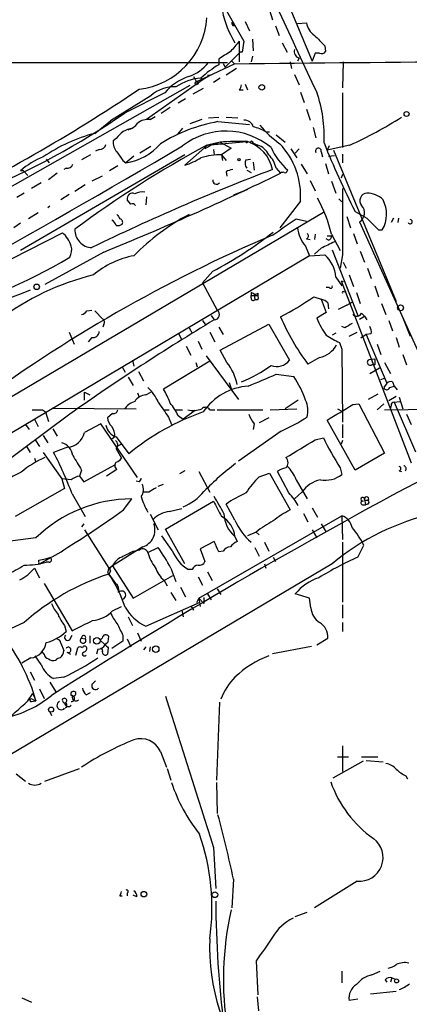
# Model space of a CAD drawing. Extents: x 2 to 888, y 3156 to 4015.
# Drawn here: x 611 to 656, y 3489 to 3602 of the extents above; entities that cross this region are included whole.
import ezdxf

# ---------------------------------------------------------------- set-up
doc = ezdxf.new("R2010")
doc.units = 0
doc.header["$MEASUREMENT"] = 0
doc.layers.add('MAIN', color=5, linetype='CONTINUOUS')

msp = doc.modelspace()

# ---------------------------------------------------------------- linework, layer by layer
at = {"layer": 'MAIN'}
for p, q in [((639.4027, 3609.2023), (644.5673, 3596.9257)), ((634.238, 3603.5297), (636.6933, 3599.2117)), ((639.6567, 3602.7677), (639.9953, 3601.667)), ((635.3387, 3601.413), (635.5927, 3600.9897)), ((636.8627, 3601.4977), (637.3707, 3600.397)), ((642.874, 3601.2437), (643.89, 3601.3283)), ((640.334, 3600.9897), (640.7573, 3599.889)), ((636.1853, 3599.2117), (636.1853, 3596.841)), ((636.6933, 3599.2117), (636.524, 3597.9417)), ((637.7093, 3599.4657), (637.794, 3598.111)), ((641.096, 3599.0423), (641.6887, 3597.9417)), ((636.27, 3597.9417), (634.5767, 3596.2483)), ((636.524, 3597.9417), (636.27, 3597.9417)), ((644.906, 3597.857), (644.5673, 3596.9257)), ((645.414, 3597.857), (644.906, 3597.857)), ((646.0067, 3598.7037), (646.0913, 3598.0263)), ((572.3467, 3596.7563), (634.8307, 3596.7563)), ((633.8147, 3597.1797), (633.8147, 3596.5023)), ((635.254, 3597.0103), (635.5927, 3596.6717)), ((637.7093, 3597.5183), (637.54, 3596.841)), ((642.0273, 3596.841), (642.1967, 3596.079)), ((643.0433, 3597.2643), (642.874, 3596.9257)), ((648.1233, 3596.841), (648.0387, 3593.8777)), ((635.5927, 3596.587), (631.2747, 3594.555)), ((634.3227, 3596.6717), (634.5767, 3596.2483)), ((635.8467, 3596.079), (634.6613, 3595.317)), ((632.0367, 3594.809), (625.5173, 3590.237)), ((630.936, 3595.1477), (631.2747, 3594.555)), ((631.7827, 3594.9783), (632.0367, 3594.809)), ((632.8833, 3595.317), (632.0367, 3594.809)), ((632.5447, 3595.317), (632.8833, 3595.317)), ((633.984, 3594.9783), (633.222, 3594.4703)), ((642.5353, 3595.4017), (643.0433, 3594.2163)), ((630.5127, 3594.1317), (605.7053, 3580.077)), ((632.0367, 3593.793), (630.8513, 3593.1157)), ((636.1853, 3593.6237), (636.6087, 3593.6237)), ((636.8627, 3594.301), (637.1167, 3593.6237)), ((643.2127, 3593.3697), (643.636, 3592.1843)), ((626.0253, 3592.9463), (621.3687, 3590.0677)), ((627.634, 3593.285), (623.062, 3590.999)), ((630.0047, 3592.6077), (629.158, 3592.0997)), ((648.0387, 3593.285), (648.0387, 3587.0197)), ((628.2267, 3591.5917), (627.2107, 3590.9143)), ((643.89, 3591.4223), (644.3133, 3590.1523)), ((619.5907, 3588.6283), (621.3687, 3590.0677)), ((625.9407, 3590.237), (626.5333, 3590.5757)), ((631.8673, 3590.237), (630.5127, 3589.729)), ((632.6293, 3590.4063), (633.8147, 3590.491)), ((633.73, 3589.983), (637.3707, 3589.6443)), ((634.6613, 3590.491), (636.016, 3590.4063)), ((629.666, 3589.221), (629.0733, 3588.5437)), ((639.2333, 3588.7977), (639.6567, 3588.7977)), ((644.652, 3589.3057), (644.9907, 3588.1203)), ((622.046, 3588.0357), (621.7073, 3587.7817)), ((632.46, 3587.2737), (637.032, 3587.697)), ((640.4187, 3588.459), (641.4347, 3587.6123)), ((620.0987, 3586.7657), (619.6753, 3586.5963)), ((626.0253, 3587.1043), (624.7553, 3586.3423)), ((632.5447, 3587.2737), (629.92, 3584.9877)), ((633.222, 3587.443), (632.206, 3586.8503)), ((633.984, 3587.6123), (632.5447, 3587.2737)), ((633.222, 3587.443), (634.3227, 3587.443)), ((633.222, 3586.7657), (633.3067, 3586.173)), ((633.984, 3587.6123), (635.254, 3586.935)), ((635.254, 3586.935), (634.1533, 3586.173)), ((637.7093, 3587.5277), (638.302, 3587.2737)), ((642.112, 3586.8503), (642.7893, 3585.8343)), ((643.0433, 3586.8503), (642.62, 3586.3423)), ((648.8853, 3587.2737), (646.2607, 3586.681)), ((646.5147, 3587.189), (646.2607, 3586.681)), ((647.0227, 3586.681), (654.2193, 3569.3243)), ((629.92, 3586.173), (611.0393, 3575.1663)), ((614.0027, 3585.665), (614.3413, 3585.2417)), ((619.0827, 3586.173), (618.0667, 3585.5803)), ((622.808, 3585.4957), (623.1467, 3585.2417)), ((624.078, 3586.0037), (623.1467, 3585.2417)), ((634.1533, 3586.173), (634.238, 3585.4957)), ((634.1533, 3586.173), (634.6613, 3585.4957)), ((636.9473, 3585.5803), (637.4553, 3585.665)), ((645.5833, 3586.5117), (645.7527, 3585.919)), ((646.43, 3586.0037), (647.1073, 3586.0883)), ((648.0387, 3586.2577), (648.0387, 3585.2417)), ((611.378, 3584.3103), (611.0393, 3584.3103)), ((611.378, 3584.3103), (611.886, 3583.8023)), ((616.2887, 3584.649), (616.0347, 3584.4797)), ((622.2153, 3584.903), (621.284, 3584.3103)), ((637.032, 3584.395), (637.54, 3584.141)), ((637.794, 3585.3263), (637.8787, 3584.395)), ((640.4187, 3584.649), (640.9267, 3584.0563)), ((641.6887, 3584.3103), (641.7733, 3584.395)), ((643.2973, 3585.0723), (643.9747, 3583.9717)), ((646.0913, 3585.157), (646.43, 3583.9717)), ((615.2727, 3584.0563), (614.2567, 3583.2943)), ((620.4373, 3583.7177), (619.252, 3583.125)), ((634.6613, 3584.2257), (634.746, 3583.7177)), ((644.3133, 3583.2097), (644.906, 3582.0243)), ((648.0387, 3583.887), (647.8693, 3583.4637)), ((613.41, 3582.9557), (612.3093, 3582.2783)), ((618.49, 3582.7017), (617.3047, 3581.9397)), ((637.1167, 3582.1937), (635.508, 3581.5163)), ((637.1167, 3582.1937), (636.016, 3581.6857)), ((646.7687, 3583.125), (647.2767, 3581.7703)), ((611.4627, 3581.7703), (610.616, 3581.2623)), ((616.6273, 3581.601), (615.696, 3581.0083)), ((623.7393, 3580.5003), (623.316, 3581.0083)), ((625.5173, 3581.347), (625.4327, 3580.4157)), ((647.6153, 3581.093), (647.954, 3580.7543)), ((614.426, 3580.2463), (614.172, 3580.077)), ((643.2127, 3580.839), (640.842, 3577.791)), ((596.3073, 3550.2743), (645.8373, 3579.569)), ((613.0713, 3579.4843), (611.9707, 3578.807)), ((642.7047, 3578.807), (643.89, 3578.553)), ((648.5467, 3579.061), (648.97, 3577.791)), ((649.478, 3579.6537), (650.8327, 3578.8917)), ((653.8807, 3578.8917), (653.6267, 3578.3837)), ((654.4733, 3578.8917), (654.3887, 3578.3837)), ((611.0393, 3578.299), (610.2773, 3577.791)), ((649.986, 3578.4683), (659.384, 3557.6403)), ((652.1873, 3577.537), (652.6107, 3577.537)), ((610.108, 3574.235), (615.8653, 3577.1983)), ((643.89, 3576.521), (644.3133, 3576.4363)), ((644.906, 3577.029), (644.8213, 3576.4363)), ((646.43, 3576.3517), (646.176, 3576.521)), ((646.2607, 3576.8597), (646.7687, 3576.8597)), ((646.7687, 3577.029), (647.7847, 3575.1663)), ((649.3087, 3577.1137), (649.732, 3575.9283)), ((643.8053, 3575.6743), (644.2287, 3574.5737)), ((645.5833, 3575.4203), (644.8213, 3574.743)), ((646.8533, 3575.251), (649.8167, 3567.7157)), ((644.2287, 3574.5737), (589.534, 3542.0617)), ((620.6067, 3574.997), (613.8333, 3571.2717)), ((644.2287, 3574.5737), (646.0067, 3574.6583)), ((648.0387, 3574.6583), (647.7847, 3573.1343)), ((650.0707, 3575.0817), (650.5787, 3573.8117)), ((648.1233, 3573.8117), (648.462, 3573.1343)), ((650.9173, 3573.1343), (651.3407, 3571.949)), ((633.1373, 3572.7957), (631.952, 3571.441)), ((647.2767, 3572.1183), (647.954, 3571.1023)), ((648.8007, 3572.3723), (649.3087, 3571.0177)), ((631.952, 3571.441), (633.6453, 3568.3083)), ((646.5147, 3570.933), (646.176, 3570.933)), ((647.8693, 3571.695), (648.1233, 3571.6103)), ((647.8693, 3571.695), (655.9127, 3550.7823)), ((651.764, 3571.1023), (652.1873, 3569.8323)), ((637.54, 3570.3403), (637.54, 3570.0017)), ((637.54, 3569.7477), (637.54, 3570.0017)), ((637.54, 3570.0017), (638.302, 3570.0017)), ((637.8787, 3570.171), (637.9633, 3569.4937)), ((638.302, 3570.2557), (638.302, 3570.0017)), ((644.7367, 3569.8323), (645.5833, 3569.5783)), ((645.5833, 3569.5783), (646.176, 3568.0543)), ((648.208, 3570.425), (648.462, 3570.5097)), ((649.6473, 3570.3403), (650.0707, 3569.0703)), ((638.302, 3569.4937), (637.9633, 3569.4937)), ((646.3453, 3569.155), (646.43, 3568.4777)), ((648.5467, 3568.901), (647.5307, 3568.393)), ((648.5467, 3568.901), (649.1393, 3569.2397)), ((652.526, 3569.0703), (653.034, 3567.8003)), ((618.6593, 3568.2237), (619.252, 3568.3083)), ((619.5907, 3568.2237), (620.522, 3567.2923)), ((632.968, 3567.7157), (633.3067, 3567.2077)), ((646.176, 3568.0543), (645.0753, 3567.377)), ((649.986, 3567.2923), (650.5787, 3567.631)), ((650.24, 3567.9697), (650.5787, 3567.631)), ((650.5787, 3567.631), (650.8327, 3567.2077)), ((654.8967, 3567.631), (655.828, 3565.345)), ((620.6067, 3566.6997), (620.522, 3566.361)), ((630.428, 3566.2763), (630.7667, 3565.6837)), ((631.952, 3567.123), (632.2907, 3566.615)), ((633.8147, 3566.361), (634.3227, 3565.5143)), ((633.984, 3563.7363), (639.572, 3566.6997)), ((639.572, 3566.6997), (641.9427, 3562.551)), ((648.2927, 3566.2763), (647.954, 3566.4457)), ((653.3727, 3567.123), (653.796, 3565.9377)), ((616.6273, 3565.7683), (617.22, 3564.4137)), ((619.252, 3565.1757), (618.8287, 3564.6677)), ((629.2427, 3565.599), (629.4967, 3565.0063)), ((632.7987, 3565.7683), (633.3913, 3564.6677)), ((647.2767, 3565.6837), (646.8533, 3565.4297)), ((648.8007, 3565.345), (649.732, 3565.7683)), ((650.748, 3565.5143), (650.1553, 3565.091)), ((651.3407, 3565.599), (650.748, 3565.5143)), ((650.748, 3565.5143), (653.1187, 3559.9263)), ((654.2193, 3565.1757), (654.558, 3564.075)), ((630.0893, 3564.1597), (630.5973, 3563.1437)), ((631.444, 3564.7523), (631.8673, 3563.821)), ((647.7, 3564.583), (647.954, 3563.821)), ((652.018, 3564.4137), (652.4413, 3563.2283)), ((632.3753, 3563.059), (636.1007, 3558.0637)), ((634.746, 3562.297), (633.984, 3563.7363)), ((645.414, 3562.8897), (644.0593, 3562.1277)), ((647.954, 3563.821), (648.0387, 3555.439)), ((654.9813, 3563.2283), (655.4047, 3562.043)), ((622.7233, 3561.789), (623.062, 3561.1963)), ((623.9087, 3562.551), (624.078, 3561.8737)), ((632.7987, 3562.4663), (627.4647, 3559.249)), ((631.19, 3562.297), (631.3593, 3561.789)), ((651.0867, 3562.6357), (651.764, 3562.7203)), ((651.0867, 3562.6357), (651.764, 3562.7203)), ((651.1713, 3561.027), (652.272, 3561.7043)), ((651.764, 3562.043), (651.4253, 3562.043)), ((652.8647, 3562.297), (653.542, 3561.027)), ((623.4007, 3560.6037), (623.9933, 3559.6723)), ((624.586, 3561.281), (625.1787, 3560.1803)), ((640.4187, 3560.9423), (642.4507, 3560.6883)), ((652.4413, 3560.3497), (652.8647, 3560.519)), ((635, 3560.011), (635.3387, 3559.0797)), ((653.1187, 3559.9263), (652.78, 3559.4183)), ((653.4573, 3559.4183), (653.9653, 3559.5877)), ((653.796, 3560.0957), (653.9653, 3559.5877)), ((653.9653, 3559.5877), (654.304, 3559.1643)), ((618.4053, 3557.979), (618.4053, 3558.9103)), ((618.4053, 3558.9103), (618.998, 3558.5717)), ((618.4053, 3558.9103), (618.998, 3558.5717)), ((624.5013, 3558.8257), (624.6707, 3558.3177)), ((625.4327, 3558.5717), (626.0253, 3558.9103)), ((652.1027, 3558.6563), (651.002, 3558.0637)), ((654.2193, 3558.4023), (653.3727, 3557.8943)), ((654.558, 3558.3177), (654.9813, 3556.963)), ((642.9587, 3557.979), (641.4347, 3556.963)), ((649.224, 3557.471), (649.9013, 3557.5557)), ((649.9013, 3557.5557), (652.8647, 3551.883)), ((652.78, 3557.5557), (652.018, 3556.8783)), ((653.6267, 3557.3863), (653.542, 3557.0477)), ((653.9653, 3557.725), (654.6427, 3557.8097)), ((653.9653, 3557.725), (656.4207, 3552.0523)), ((616.712, 3556.3703), (607.9913, 3549.851)), ((613.5793, 3556.8783), (613.918, 3556.6243)), ((613.918, 3556.6243), (614.2567, 3555.5237)), ((614.68, 3557.0477), (624.332, 3556.963)), ((621.6227, 3556.455), (621.03, 3555.947)), ((627.4647, 3556.8783), (628.142, 3556.8783)), ((628.0573, 3556.0317), (628.396, 3555.185)), ((628.8193, 3556.8783), (629.666, 3556.8783)), ((629.158, 3556.201), (629.7507, 3555.7777)), ((631.1053, 3556.7937), (629.7507, 3555.7777)), ((632.7987, 3556.8783), (633.3913, 3556.8783)), ((633.6453, 3556.8783), (638.8947, 3556.8783)), ((639.7413, 3556.8783), (642.7893, 3556.963)), ((647.446, 3556.963), (647.954, 3556.709)), ((652.8647, 3556.8783), (661.162, 3556.963)), ((655.4047, 3556.3703), (655.9127, 3555.185)), ((611.632, 3555.185), (612.0553, 3554.5923)), ((612.648, 3555.7777), (613.0713, 3554.931)), ((620.268, 3555.2697), (618.4053, 3554.2537)), ((624.5013, 3549.089), (620.268, 3555.2697)), ((637.8787, 3555.2697), (637.794, 3554.5923)), ((639.572, 3555.947), (638.4713, 3555.3543)), ((649.478, 3549.9357), (646.2607, 3555.693)), ((648.0387, 3555.185), (648.0387, 3553.661)), ((613.664, 3553.915), (614.172, 3553.0683)), ((614.7647, 3554.677), (615.2727, 3553.8303)), ((621.8767, 3553.7457), (621.538, 3553.4917)), ((622.046, 3553.7457), (623.4853, 3551.7983)), ((641.0113, 3554.423), (636.1007, 3550.9517)), ((611.7167, 3552.7297), (612.14, 3551.9677)), ((612.7327, 3553.407), (613.2407, 3552.645)), ((622.6387, 3552.899), (622.1307, 3552.645)), ((644.906, 3553.407), (645.8373, 3553.661)), ((648.0387, 3553.3223), (647.8693, 3552.899)), ((613.664, 3551.9677), (615.7807, 3548.9197)), ((616.458, 3552.5603), (614.8493, 3551.9677)), ((622.046, 3552.391), (622.6387, 3551.2903)), ((652.8647, 3551.883), (649.478, 3549.9357)), ((612.648, 3551.2903), (612.8173, 3550.867)), ((618.3207, 3548.581), (621.8767, 3550.5283)), ((618.0667, 3549.9357), (617.8127, 3549.2583)), ((617.8127, 3549.2583), (618.3207, 3548.581)), ((622.1307, 3550.0203), (620.9453, 3549.2583)), ((629.92, 3549.851), (629.3273, 3549.5123)), ((631.5287, 3549.7663), (632.7987, 3547.3957)), ((638.4713, 3549.1737), (639.6567, 3549.597)), ((639.6567, 3549.597), (642.0273, 3545.3637)), ((641.858, 3547.311), (640.588, 3549.7663)), ((647.7847, 3550.1897), (647.954, 3549.4277)), ((654.558, 3549.851), (654.812, 3549.7663)), ((616.8813, 3548.835), (615.7807, 3548.9197)), ((615.7807, 3548.9197), (616.1193, 3547.819)), ((624.6707, 3548.581), (624.332, 3548.6657)), ((626.872, 3548.073), (627.4647, 3548.327)), ((642.7047, 3548.835), (643.9747, 3546.6337)), ((616.1193, 3547.819), (610.4467, 3544.6017)), ((616.966, 3547.2263), (618.49, 3544.6017)), ((625.7713, 3547.3957), (625.1787, 3547.3957)), ((643.382, 3547.3957), (642.5353, 3546.6337)), ((622.8927, 3545.3637), (623.824, 3546.6337)), ((627.7187, 3543.1623), (633.222, 3546.3797)), ((635.6773, 3544.1783), (634.6613, 3546.041)), ((650.3247, 3545.9563), (650.6633, 3545.9563)), ((650.5787, 3546.6337), (650.6633, 3545.9563)), ((650.9173, 3546.041), (650.6633, 3545.9563)), ((650.748, 3546.4643), (651.002, 3546.4643)), ((625.9407, 3544.8557), (626.872, 3543.0777)), ((628.142, 3545.1943), (629.5813, 3545.533)), ((631.5287, 3535.2037), (647.954, 3544.6863)), ((643.5513, 3544.9403), (644.0593, 3544.009)), ((644.5673, 3545.6177), (645.16, 3544.517)), ((647.954, 3544.6863), (648.0387, 3541.977)), ((618.3207, 3543.755), (618.0667, 3543.4163)), ((645.5833, 3543.755), (646.176, 3542.8237)), ((618.4053, 3543.0777), (621.1993, 3538.675)), ((628.4807, 3540.707), (627.2953, 3542.4003)), ((629.92, 3539.183), (627.7187, 3543.1623)), ((638.1327, 3542.8237), (637.1167, 3542.4003)), ((638.1327, 3542.8237), (638.4713, 3542.485)), ((644.5673, 3543.0777), (645.0753, 3542.1463)), ((633.3067, 3541.723), (631.698, 3540.8763)), ((635.6773, 3542.3157), (635.9313, 3541.723)), ((639.064, 3541.6383), (639.572, 3540.6223)), ((648.0387, 3541.6383), (648.0387, 3534.7803)), ((649.8167, 3539.945), (650.494, 3541.2997)), ((625.094, 3541.1303), (621.6227, 3538.929)), ((623.9933, 3540.6223), (624.7553, 3540.7917)), ((625.6867, 3540.453), (626.872, 3541.0457)), ((631.698, 3540.8763), (632.206, 3539.437)), ((634.3227, 3540.6223), (633.8147, 3540.5377)), ((637.9633, 3541.0457), (638.4713, 3540.0297)), ((646.8533, 3539.183), (609.6847, 3517.085)), ((613.156, 3539.3523), (613.156, 3539.6063)), ((614.5107, 3539.8603), (613.3253, 3539.183)), ((614.3413, 3539.3523), (614.0027, 3539.3523)), ((639.064, 3539.183), (639.2333, 3538.675)), ((640.08, 3539.945), (640.334, 3539.437)), ((612.648, 3538.675), (613.2407, 3537.5743)), ((621.03, 3538.167), (621.1993, 3537.9977)), ((621.1993, 3538.675), (621.6227, 3538.929)), ((621.3687, 3538.3363), (621.1993, 3537.9977)), ((621.1993, 3537.9977), (621.9613, 3536.897)), ((621.6227, 3538.929), (623.9933, 3535.2037)), ((628.3113, 3538.675), (628.904, 3537.151)), ((630.7667, 3538.5057), (630.3433, 3538.5057)), ((632.5447, 3538.2517), (633.0527, 3537.2357)), ((613.7487, 3536.897), (616.966, 3531.4783)), ((623.9933, 3535.2037), (628.5653, 3537.8283)), ((627.5493, 3537.2357), (627.888, 3536.643)), ((631.444, 3537.659), (631.952, 3536.7277)), ((628.3113, 3535.881), (628.904, 3534.9497)), ((629.412, 3536.4737), (630.0047, 3535.373)), ((632.5447, 3535.7117), (632.968, 3535.0343)), ((633.6453, 3536.3043), (634.0687, 3535.627)), ((644.2287, 3535.2037), (642.62, 3535.7117)), ((625.4327, 3531.9863), (631.698, 3534.7803)), ((631.5287, 3535.2037), (631.2747, 3534.6957)), ((631.5287, 3535.2037), (631.698, 3534.2723)), ((631.5287, 3535.2037), (632.1213, 3534.611)), ((632.1213, 3535.2883), (632.1213, 3534.611)), ((644.398, 3534.103), (644.2287, 3535.2037)), ((621.6227, 3533.7643), (622.6387, 3534.2723)), ((629.5813, 3533.849), (629.7507, 3533.087)), ((630.5973, 3534.357), (630.936, 3533.849)), ((648.0387, 3534.4417), (648.0387, 3532.9177)), ((611.4627, 3532.4097), (608.076, 3530.8857)), ((623.4007, 3533.087), (623.9087, 3532.071)), ((648.0387, 3532.4097), (648.0387, 3531.3937)), ((616.1193, 3532.071), (616.2887, 3531.3937)), ((624.5013, 3531.2243), (624.9247, 3530.293)), ((615.696, 3530.039), (616.0347, 3529.1923)), ((616.712, 3530.4623), (616.966, 3530.9703)), ((618.0667, 3530.6317), (618.49, 3530.547)), ((618.998, 3530.8857), (618.998, 3530.039)), ((620.4373, 3530.6317), (620.1833, 3530.3777)), ((620.1833, 3530.3777), (620.776, 3529.8697)), ((621.1147, 3530.2083), (621.1993, 3530.801)), ((622.808, 3530.293), (621.538, 3529.4463)), ((622.808, 3530.9703), (622.808, 3530.293)), ((623.316, 3530.547), (623.7393, 3529.6157)), ((645.0753, 3529.8697), (646.3453, 3530.6317)), ((613.7487, 3528.769), (613.5793, 3529.023)), ((616.3733, 3529.023), (616.7967, 3528.769)), ((617.3893, 3528.6843), (617.6433, 3529.531)), ((619.9293, 3529.3617), (619.76, 3528.769)), ((621.1147, 3529.531), (621.03, 3528.769)), ((625.4327, 3529.6157), (625.1787, 3529.277)), ((625.9407, 3529.6157), (625.856, 3529.1077)), ((639.9953, 3528.8537), (644.4827, 3529.7003)), ((612.2247, 3528.3457), (611.2087, 3527.753)), ((613.41, 3527.5837), (612.7327, 3528.5997)), ((612.14, 3526.737), (612.648, 3525.8057)), ((614.426, 3525.5517), (615.1033, 3524.451)), ((616.0347, 3526.1443), (614.8493, 3525.975)), ((619.252, 3525.2977), (619.6753, 3525.721)), ((613.2407, 3524.7897), (613.7487, 3523.689)), ((618.5747, 3524.1123), (619.0827, 3524.3663)), ((611.886, 3523.435), (612.4787, 3524.2817)), ((612.3093, 3523.3503), (612.8173, 3523.435)), ((612.394, 3523.6043), (612.8173, 3523.435)), ((612.4787, 3524.2817), (612.8173, 3523.435)), ((633.8993, 3523.2657), (633.5607, 3514.291)), ((614.426, 3522.165), (614.5953, 3521.7417)), ((627.126, 3517.593), (627.8033, 3515.815)), ((648.0387, 3518.2703), (648.0387, 3515.307)), ((650.4093, 3516.4923), (646.938, 3514.545)), ((647.446, 3517.0003), (648.716, 3517.0003)), ((650.24, 3517.0003), (652.1027, 3517.0003)), ((650.748, 3516.577), (652.6953, 3516.4077)), ((613.8333, 3514.2063), (617.8127, 3515.6457)), ((627.888, 3515.6457), (628.3113, 3514.291)), ((610.5313, 3515.053), (611.632, 3514.2063)), ((655.32, 3514.799), (655.4893, 3514.4603)), ((633.5607, 3514.037), (633.6453, 3510.481)), ((633.222, 3506.5863), (633.476, 3501.845)), ((635.508, 3502.9457), (635.3387, 3499.6437)), ((649.732, 3502.6917), (644.8213, 3499.6437)), ((622.4693, 3500.9983), (622.7233, 3500.9983)), ((623.316, 3501.337), (623.316, 3500.9983)), ((624.4167, 3500.9137), (623.9933, 3501.083)), ((642.62, 3498.6277), (643.9747, 3499.1357)), ((638.1327, 3493.5477), (638.302, 3489.653)), ((647.954, 3492.3623), (647.954, 3491.0077)), ((651.4253, 3491.939), (652.3567, 3492.3623)), ((653.7113, 3491.6003), (653.542, 3491.0923)), ((653.7113, 3491.6003), (654.1347, 3491.431)), ((652.9493, 3491.3463), (653.1187, 3491.0923)), ((611.2087, 3489.3143), (612.3093, 3488.8063)), ((638.2173, 3489.399), (638.3867, 3487.7903)), ((651.256, 3489.7377), (654.2193, 3490.0763)), ((649.8167, 3489.145), (648.8007, 3488.9757))]:
    msp.add_line(p, q, dxfattribs=at)
for centre, radius in [((631.2746, 3594.3857), 0.1693), ((638.7676, 3593.9201), 0.3224), ((655.3986, 3590.86), 0.2843), ((637.0319, 3587.6124), 0.0846), ((637.5964, 3587.6124), 0.1411), ((636.1429, 3585.6227), 0.1338), ((612.902, 3570.9965), 0.3175), ((654.7061, 3568.5835), 0.3346), ((619.8108, 3530.3269), 0.3759), ((626.5897, 3529.3617), 0.3668), ((614.5614, 3522.4191), 0.2878), ((625.221, 3501.2101), 0.3224), ((633.3772, 3501.1442), 0.3302), ((654.2475, 3491.2335), 0.2275)]:
    msp.add_circle(centre, radius, dxfattribs=at)
for centre, radius, start, end in [((644.6686, 3604.7017), 10.6242, 190.953397, 212.18757), ((1221.5992, 3868.7458), 638.9146, 204.6177194, 205.5314299), ((623.6522, 3602.4745), 8.8252, 276.627191, 356.404146), ((635.6242, 3601.2965), 0.3084, 157.801788, 264.137826), ((646.0347, 3601.6951), 2.1758, 189.705184, 236.105439), ((932.0518, 3344.598), 390.3398, 139.285716, 139.514879), ((941.7513, 3895.6586), 419.1027, 224.887825, 225.116999), ((846.1418, 3258.9533), 399.3493, 121.89003, 122.119213), ((643.3117, 3598.0335), 0.8147, 162.365716, 250.764386), ((645.668, 3598.2804), 0.4937, 239.040224, 329.024302), ((628.708, 3599.9003), 5.0261, 288.987589, 321.278236), ((690.8176, -905.2877), 4502.2134, 89.9959735, 90.7028172), ((639.3029, 3587.068), 10.9145, 120.187779, 133.551808), ((632.1713, 3589.5871), 5.8534, 108.19784, 140.819962), ((632.1212, 3589.4329), 5.5557, 93.493091, 125.385902), ((516.2434, 3754.6109), 194.0261, 295.55701, 303.974815), ((628.6186, 3590.1847), 3.7884, 85.679477, 133.199834), ((635.4838, 3594.2751), 0.9573, 317.120783, 356.478547), ((630.7222, 3588.3071), 15.2198, 357.064616, 19.428675), ((572.4291, 3664.2003), 89.0063, 292.307106, 304.671377), ((625.7955, 3588.072), 2.1699, 86.163091, 126.614827), ((637.2014, 3571.1023), 19.1972, 100.418033, 121.657283), ((636.754, 3589.064), 1.09, 17.419249, 93.192368), ((628.2604, 3632.335), 49.5571, 294.59393, 302.396671), ((624.3109, 3586.5327), 2.7182, 98.508982, 146.431531), ((622.9988, 3590.8081), 1.8018, 282.888553, 326.502202), ((634.64, 3580.741), 8.1435, 50.444412, 127.646666), ((636.4379, 3584.0524), 5.5075, 59.498165, 75.745502), ((646.6703, 3596.0302), 10.3783, 218.569537, 235.834497), ((624.0931, 3570.942), 18.2504, 104.282412, 124.851079), ((623.1467, 3587.556), 1.457, 171.088501, 225.786958), ((636.2273, 3562.6187), 25.0941, 87.968861, 95.128838), ((635.7605, 3583.5871), 4.3279, 11.902431, 71.737952), ((124.4452, 4443.6158), 994.3415, 297.0844869, 300.5370807), ((690.5668, 3479.3118), 122.6058, 118.289839, 126.694065), ((620.1339, 3587.5066), 0.7418, 267.279935, 348.467387), ((622.1744, 3591.6966), 6.5277, 278.566051, 319.336252), ((637.7051, 3585.302), 2.0601, 25.011349, 73.157168), ((646.7599, 3590.1293), 7.5992, 204.154486, 228.989478), ((634.4791, 3581.4313), 8.7537, 356.120225, 43.374341), ((645.2674, 3586.6061), 0.3296, 343.362343, 212.913828), ((739.0476, 3624.8445), 100.3241, 201.836704, 206.772442), ((616.4876, 3578.3666), 8.063, 110.499157, 132.509967), ((876.4576, 3755.3209), 305.2519, 213.574175, 213.803368), ((628.0633, 3591.5453), 6.8154, 285.808787, 303.07497), ((634.1719, 3577.5772), 8.5958, 90.123979, 106.137852), ((637.7569, 3585.1844), 0.9012, 153.941047, 216.449005), ((637.1644, 3583.8382), 3.3538, 13.990251, 44.120529), ((616.448, 3585.2598), 0.6312, 255.382563, 342.71908), ((729.0008, 3350.301), 250.5227, 110.810552, 115.981391), ((635.9757, 3581.5524), 2.979, 100.68641, 116.182282), ((641.477, 3584.3103), 0.2116, 233.124688, 0), ((501.6959, 3869.0324), 317.1697, 292.018891, 296.038751), ((633.5606, 3583.2202), 0.4297, 170.0708, 322.012759), ((641.2231, 3583.6753), 0.4827, 74.757374, 127.88123), ((2553.0371, 3578.4683), 1905.0022, 179.8854085, 180.1145885), ((623.8837, 3581.1666), 0.5894, 61.743362, 195.580834), ((624.9669, 3580.289), 1.6117, 76.322438, 119.932726), ((631.4461, 3573.4737), 15.7297, 13.063172, 29.325788), ((650.9068, 3580.8981), 0.8753, 94.85605, 220.380496), ((650.8291, 3579.104), 2.6663, 45.57894, 89.92264), ((649.5434, 3579.3484), 3.5622, 329.435942, 27.772849), ((623.9087, 3580.1618), 0.3785, 26.551512, 116.585359), ((649.3922, 3579.4979), 1.1886, 299.973288, 44.498943), ((621.1995, 3577.8335), 0.8725, 14.02828, 67.173035), ((749.2999, 3663.7109), 152.6259, 213.57026, 213.799443), ((622.3987, 3578.426), 0.3875, 326.88812, 79.502061), ((643.0091, 3555.8422), 26.6319, 118.1907, 135.303647), ((175.683, 4255.2139), 821.9705, 304.3937546, 304.6229414), ((990.1722, 3916.8516), 478.924, 224.883294, 225.112485), ((655.8012, 3578.4778), 0.246, 202.497994, 83.744698), ((619.2974, 3577.5008), 1.9963, 176.528038, 268.696874), ((622.2154, 3578.8068), 0.7804, 257.463229, 310.603684), ((646.3027, 3578.0363), 3.4375, 184.092148, 223.403951), ((705.5633, 3422.7453), 167.5604, 113.036011, 126.72486), ((613.8348, 3574.7439), 3.1854, 16.982652, 50.399394), ((611.7629, 3613.4804), 45.9577, 297.715956, 308.035948), ((643.8277, 3576.8323), 0.3175, 281.317011, 62.417971), ((646.3199, 3576.792), 0.4539, 284.039305, 8.578205), ((615.21, 3575.2508), 1.7241, 330.59518, 14.219204), ((836.8651, 3194.7616), 426.0162, 116.450466, 116.679625), ((586.4744, 3624.6176), 58.6147, 283.885296, 301.05564), ((625.9997, 3564.4828), 10.2723, 100.782237, 129.821925), ((643.3681, 3571.7515), 3.9258, 5.361183, 47.768919), ((626.789, 3542.9593), 30.3217, 104.062733, 126.898166), ((646.684, 3571.0176), 0.1893, 206.551513, 26.578587), ((775.2766, 3137.9518), 462.3776, 110.659965, 112.840164), ((637.7939, 3569.6912), 0.2602, 167.454468, 310.620402), ((595.3993, 3485.6107), 94.6306, 63.327046, 63.55631), ((638.0056, 3570.6369), 0.4829, 254.763614, 307.866658), ((637.9635, 3569.7477), 0.4232, 323.116564, 36.883436), ((620.9889, 3605.0939), 42.5128, 297.968331, 303.959274), ((645.1789, 3567.9529), 1.675, 45.863544, 76.028469), ((648.1234, 3570.3403), 0.1197, 45.033843, 224.966157), ((617.7277, 3568.9012), 1.1519, 287.115163, 323.973724), ((620.2949, 3566.9575), 0.4046, 320.415647, 55.850351), ((633.2988, 3567.8125), 0.6049, 270.748365, 55.051436), ((664.5852, 3577.6089), 25.7095, 203.041362, 217.024606), ((655.0296, 3571.7189), 10.86, 203.566029, 215.388277), ((649.6718, 3568.246), 0.6318, 224.865338, 334.067622), ((776.5481, 3329.7462), 277.3194, 121.099198, 125.195), ((775.7159, 3354.8805), 246.8296, 120.851159, 121.080342), ((650.1971, 3565.8105), 1.163, 349.521979, 33.105242), ((619.3649, 3565.9024), 0.7355, 261.169134, 356.148614), ((652.4403, 3574.9101), 11.3631, 236.544737, 245.344139), ((644.873, 3565.6586), 2.8213, 281.055428, 331.882595), ((630.5373, 3558.7864), 5.4806, 10.200681, 39.832475), ((631.5569, 3572.9835), 13.7816, 290.748637, 306.870563), ((640.4819, 3563.6918), 1.8535, 249.274988, 322.01223), ((651.2309, 3562.325), 0.3425, 114.896641, 304.580892), ((821.1139, 3562.3816), 169.3502, 179.885409, 180.114558), ((300.1675, 4364.597), 872.7152, 292.717632, 292.9468199), ((631.2784, 3553.4091), 13.3344, 20.04232, 33.085851), ((622.6193, 3556.0096), 4.5856, 21.967536, 48.016781), ((637.6964, 3552.7427), 6.8629, 94.137009, 145.556447), ((653.1187, 3559.5171), 0.3528, 196.262154, 343.733298), ((653.6268, 3559.3334), 0.7808, 77.485518, 130.595723), ((625.5596, 3556.9209), 1.6557, 94.395786, 147.532789), ((621.5177, 3555.4472), 7.0584, 18.102012, 32.58998), ((624.8403, 3555.6078), 2.3038, 107.104923, 143.966775), ((1050.7943, 3853.2066), 516.7393, 214.877203, 215.106383), ((623.4507, 3553.5291), 6.3018, 25.08687, 40.722002), ((632.3009, 3556.5673), 0.587, 31.995036, 137.616665), ((641.0151, 3556.7553), 3.0467, 346.261134, 23.680849), ((605.1964, 3627.4911), 82.7118, 299.767023, 302.161072), ((653.923, 3557.4287), 0.2993, 81.875312, 188.143638), ((612.9867, 3853.178), 296.3003, 269.885389, 270.114592), ((621.7544, 3556.8971), 0.4613, 253.411395, 357.664214), ((641.244, 3530.3202), 27.869, 109.291725, 129.584904), ((630.9345, 3559.3605), 2.5726, 254.769885, 291.259616), ((640.553, 3557.4198), 3.4314, 197.809238, 218.798798), ((630.6962, 3576.9583), 24.7839, 294.595027, 302.396244), ((622.6386, 3555.4602), 1.814, 191.443734, 250.932797), ((622.498, 3556.046), 1.4713, 183.858111, 229.271992), ((620.0284, 3553.8586), 1.8517, 356.504536, 35.389486), ((616.265, 3554.7486), 2.1968, 275.040235, 346.98036), ((615.3723, 3551.428), 1.6904, 6.829043, 76.018836), ((621.6045, 3552.8203), 0.6159, 315.802667, 54.596423), ((135.2149, 4399.0622), 987.3792, 300.8489174, 301.0781012), ((676.7229, 3568.706), 34.3551, 205.971649, 212.613416), ((579.5718, 3533.3756), 39.8769, 20.324479, 27.790321), ((1040.9017, 3804.7932), 493.7021, 210.849673, 211.078846), ((618.243, 3541.3054), 10.9928, 113.649672, 130.361141), ((622.4059, 3550.4754), 0.5319, 132.584564, 238.838552), ((621.707, 3551.9682), 1.1522, 287.110772, 323.960562), ((655.741, 3524.4216), 33.009, 127.247498, 135.688571), ((641.0114, 3550.7824), 0.7805, 310.594129, 49.401094), ((639.2749, 3547.6492), 3.629, 19.072031, 48.30641), ((654.4734, 3550.105), 0.2677, 288.421413, 71.578587), ((655.0025, 3550.105), 0.3446, 312.506361, 79.381366), ((613.8808, 3542.734), 7.4747, 111.642841, 143.058202), ((948.0678, 3000.9346), 620.3469, 117.8837276, 122.5175611), ((618.2992, 3546.9515), 2.3575, 101.90906, 126.972457), ((642.0065, 3547.8822), 2.3584, 101.922191, 126.975336), ((646.0913, 3551.7621), 2.9865, 258.554994, 308.5876), ((624.3738, 3549.047), 0.5526, 302.502209, 355.567893), ((623.8627, 3547.6723), 1.3203, 323.543207, 29.726043), ((646.2225, 3541.2771), 11.0651, 134.467621, 146.954338), ((646.2397, 3545.4692), 3.4464, 102.415926, 146.014375), ((753.1923, 3335.9786), 246.8467, 120.848166, 121.077353), ((627.1245, 3551.6732), 6.5229, 293.741487, 319.999415), ((643.0078, 3533.7097), 14.8904, 114.016912, 124.092296), ((636.9395, 3542.409), 6.9441, 29.910775, 44.903734), ((623.8714, 3530.7752), 15.8586, 90.171253, 134.190128), ((631.3899, 3548.6062), 6.6897, 194.88546, 211.511498), ((654.0717, 3556.1677), 23.0329, 205.147952, 210.142413), ((599.9908, 3526.7741), 38.9167, 27.826617, 31.120378), ((650.367, 3546.5914), 0.2159, 11.299523, 281.299523), ((650.367, 3546.168), 0.2159, 78.700477, 258.700477), ((650.6634, 3546.549), 0.1198, 135, 314.966157), ((650.8176, 3546.6171), 0.2395, 320.35372, 176.025184), ((650.8539, 3546.2738), 0.2413, 285.234291, 52.137512), ((555.2, 3639.4732), 115.9263, 301.652804, 305.727359), ((628.5441, 3542.0616), 3.1584, 97.314249, 135.813288), ((638.0301, 3545.0737), 3.6253, 182.108812, 229.533104), ((647.3469, 3535.0791), 11.5789, 117.349785, 128.873177), ((664.7303, 3517.6376), 27.9963, 102.780001, 129.683725), ((647.3614, 3542.9718), 1.814, 11.443734, 70.932797), ((624.5048, 3543.035), 1.9937, 287.188933, 21.169559), ((632.7952, 3542.0453), 2.8948, 5.359828, 62.020307), ((642.326, 3547.1011), 7.2628, 203.730518, 228.778156), ((645.3937, 3533.8182), 11.5681, 117.344536, 128.878713), ((641.7139, 3536.9137), 9.8146, 26.543904, 40.837858), ((616.8158, 3501.9647), 40.3801, 95.682836, 116.020593), ((337.2327, 3414.1291), 322.3973, 23.084578, 23.313758), ((636.736, 3539.9023), 1.9906, 113.844128, 141.910186), ((612.6835, 3544.8418), 5.2568, 275.156931, 309.605592), ((453.996, 3878.9236), 378.6117, 296.45046, 296.679649), ((625.0767, 3540.2256), 0.651, 20.444795, 119.585493), ((629.5805, 3541.3415), 3.9939, 192.853864, 220.273593), ((607.7329, 3527.8037), 23.2735, 27.846909, 34.678665), ((632.6224, 3542.3228), 4.4457, 201.312231, 239.159575), ((635.2536, 3540.0304), 1.1031, 94.382771, 147.550319), ((314.0876, 4046.4364), 588.1409, 300.1432616, 300.3724374), ((611.463, 3548.7078), 9.6941, 269.998227, 285.187834), ((613.2407, 3539.2677), 0.1197, 135.033843, 314.966157), ((614.3352, 3539.6366), 0.2843, 271.229162, 51.88465), ((623.6118, 3537.9559), 2.2144, 116.068631, 153.931369), ((631.5228, 3538.2032), 0.8143, 95.553068, 158.194671), ((631.6033, 3539.6245), 0.6312, 255.382563, 342.71908), ((664.9459, 3505.8752), 37.2779, 113.944324, 121.750786), ((608.7534, 3541.8074), 4.998, 296.131836, 321.190519), ((629.5653, 3512.1441), 27.1735, 107.93113, 131.773377), ((748.122, 3496.0935), 133.8752, 161.45383, 161.682999), ((608.5367, 3529.4466), 15.2795, 18.076833, 34.0313), ((621.6933, 3538.548), 0.3875, 100.497939, 213.11188), ((629.9631, 3539.9455), 3.629, 199.072031, 228.30641), ((621.4959, 3536.1774), 0.857, 339.765565, 57.107304), ((647.1565, 3532.0147), 5.8521, 108.193457, 140.821844), ((622.6578, 3535.5692), 0.4746, 288.45022, 138.929915), ((618.9991, 3536.3897), 4.7494, 201.99384, 219.934081), ((619.1131, 3536.0526), 3.3963, 273.77491, 317.640859), ((625.7665, 3535.3701), 4.7425, 201.98066, 219.947262), ((627.8854, 3537.0049), 5.5859, 210.28789, 243.954225), ((646.599, 3534.2721), 2.2074, 184.393331, 237.532391), ((619.7611, 3535.1197), 4.7494, 201.99384, 219.934081), ((321.8014, 4124.7459), 662.6376, 296.4514265, 296.6806094), ((961.1541, 3700.9775), 378.6562, 206.448768, 206.677944), ((644.4571, 3530.7756), 1.8937, 355.641904, 59.647516), ((612.7876, 3535.0034), 5.0287, 283.98291, 314.125016), ((592.2394, 3517.6117), 21.386, 15.80088, 38.366251), ((611.9284, 3530.42), 2.0954, 278.129329, 351.870671), ((615.1035, 3529.9545), 0.5985, 8.116564, 81.883436), ((616.4665, 3530.7248), 0.3594, 136.916663, 313.083337), ((618.2316, 3530.3556), 0.3216, 120.84765, 36.527795), ((618.2995, 3530.6952), 0.2413, 322.11877, 195.257201), ((620.8414, 3530.6124), 0.4046, 27.787564, 177.265605), ((536.2829, 3614.7265), 119.7487, 314.87695, 315.106099), ((614.75, 3529.3056), 1.2897, 311.901025, 354.960022), ((616.5427, 3529.277), 0.3053, 236.299523, 146.315138), ((617.8973, 3529.1925), 0.4232, 53.116564, 126.883436), ((618.378, 3528.8013), 0.229, 104.491396, 329.255207), ((618.4053, 3529.4464), 0.2677, 18.421413, 161.578587), ((618.2107, 3529.4632), 0.4537, 284.030118, 8.594459), ((619.8449, 3530.462), 1.1035, 274.386361, 327.538365), ((620.2469, 3529.1924), 0.2548, 318.340322, 85.249431), ((620.7972, 3529.0443), 0.3605, 183.386991, 310.218628), ((705.6203, 3614.3753), 119.7487, 224.885409, 225.114592), ((614.3412, 3528.8535), 0.5985, 188.116564, 261.883436), ((614.8493, 3529.0227), 0.965, 232.117206, 285.260326), ((615.5692, 3527.7948), 0.5525, 85.629927, 147.492218), ((602.2922, 3555.0025), 31.9633, 295.464154, 303.490058), ((644.1173, 3517.0736), 12.3899, 111.521722, 132.937214), ((616.4757, 3528.8783), 3.3278, 202.893618, 240.742881), ((641.0635, 3520.9538), 7.4801, 136.060019, 159.247082), ((617.1353, 3524.197), 0.3053, 33.684862, 213.684862), ((617.0648, 3524.2675), 0.3392, 253.066164, 16.933836), ((619.7779, 3525.2795), 1.6763, 193.988163, 224.129898), ((619.6715, 3525.1552), 0.443, 161.237884, 320.643246), ((589.0527, 3546.8011), 32.6701, 300.645181, 314.339259), ((606.5965, 3533.8641), 12.6782, 282.525229, 309.117447), ((612.2791, 3523.5015), 0.1542, 41.818712, 281.295357), ((615.7235, 3522.8919), 0.4989, 113.234785, 322.509844), ((616.1899, 3523.5056), 0.3393, 163.087238, 286.928918), ((616.0867, 3523.4493), 0.2703, 276.927808, 145.004506), ((616.5426, 3523.181), 0.4234, 180, 323.132809), ((615.9768, 3522.9232), 0.4047, 304.153419, 39.57533), ((616.9237, 3523.689), 0.3413, 262.864574, 97.135426), ((617.4289, 3523.8789), 0.4674, 172.116113, 309.783599), ((4969.6306, 4891.0849), 4552.0628, 197.4777002, 197.7068838), ((636.5217, 3487.7358), 33.601, 111.736402, 123.314841), ((624.8537, 3516.5868), 2.4851, 23.884301, 108.188514), ((652.6573, 3514.2033), 2.0696, 40.99737, 79.512657), ((656.9181, 3518.2835), 3.8335, 225.250475, 245.362339), ((659.3364, 3518.5429), 13.4026, 199.261237, 234.716316), ((612.6904, 3515.138), 1.387, 238.742952, 301.253517), ((646.5333, 3520.0462), 19.1069, 198.330923, 218.659574), ((498.1823, 3473.6957), 140.4062, 12.024157, 15.116714), ((607.2796, 3499.6413), 25.7653, 352.072396, 19.189729), ((649.9632, 3505.4126), 2.7307, 265.143136, 53.31097), ((623.2313, 3501.5064), 0.1893, 296.565051, 116.551512), ((621.4117, 3501.6332), 1.2335, 329.022702, 354.095293), ((623.7394, 3500.9983), 0.6826, 352.88019, 60.261365), ((753.2853, 3501.019), 119.8109, 180.293293, 187.154556), ((669.798, 3491.4591), 35.4427, 167.070111, 189.394579), ((644.8191, 3493.4392), 5.5865, 116.047209, 149.708865), ((654.9691, 3494.9481), 22.1997, 177.05748, 220.000474), ((1316.3948, 3029.2484), 821.957, 145.377517, 145.6066979), ((652.8019, 3495.0066), 2.3563, 281.905565, 306.980293), ((655.1992, 3490.9982), 2.341, 78.680468, 114.744543), ((652.1339, 3488.8079), 3.2102, 102.751817, 140.767103), ((653.4996, 3490.9653), 0.6694, 71.562344, 145.303222), ((650.6642, 3489.2524), 1.8839, 122.668528, 188.4458), ((652.9946, 3494.3576), 4.3991, 290.817481, 308.670182)]:
    msp.add_arc(centre, radius, start, end, dxfattribs=at)

doc.saveas('drawing.dxf')
